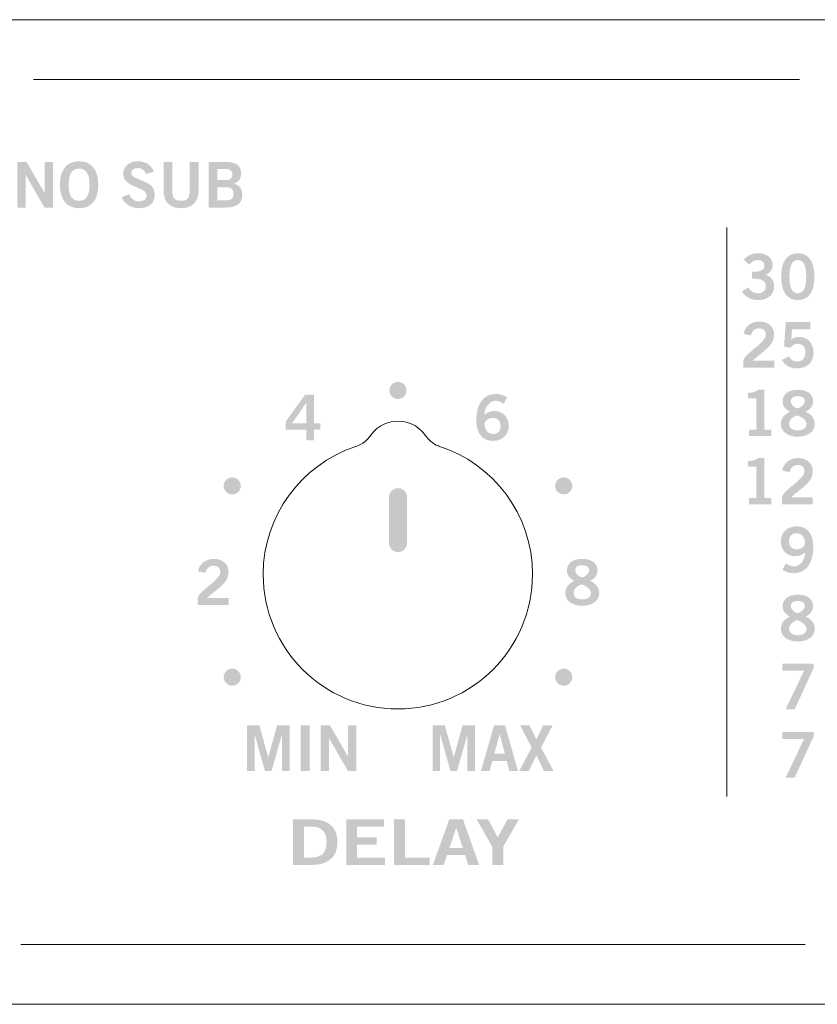
# Model space of a CAD drawing. Extents: x 0 to 19, y 0 to 1.7.
# Drawn here: x 11.5 to 12.9, y 0 to 1.7 of the extents above; entities that cross this region are included whole.
import ezdxf

# ---------------------------------------------------------------- set-up
doc = ezdxf.new("R2010")
doc.units = 0
doc.header["$MEASUREMENT"] = 0
doc.layers.add('DRC', color=4, linetype='Continuous')

msp = doc.modelspace()

# ---------------------------------------------------------------- hatches: boundary and pattern name
at = {"layer": 'DRC', "lineweight": 0}
h = msp.add_hatch(color=256, dxfattribs=at)
edge = h.paths.add_edge_path()
edge.add_spline(control_points=[(11.4777, 1.3999), (11.4777, 1.3999), (11.4777, 1.4801), (11.4777, 1.4801), (11.4777, 1.4801), (11.4937, 1.4801), (11.4937, 1.4801), (11.4937, 1.4801), (11.5253, 1.4255), (11.5253, 1.4255), (11.5253, 1.4255), (11.5255, 1.4255), (11.5255, 1.4255), (11.5255, 1.4255), (11.5255, 1.4801), (11.5255, 1.4801), (11.5255, 1.4801), (11.5399, 1.4801), (11.5399, 1.4801), (11.5399, 1.4801), (11.5399, 1.3999), (11.5399, 1.3999), (11.5399, 1.3999), (11.5252, 1.3999), (11.5252, 1.3999), (11.5252, 1.3999), (11.4924, 1.457), (11.4924, 1.457), (11.4924, 1.457), (11.4922, 1.457), (11.4922, 1.457), (11.4922, 1.457), (11.4922, 1.3999), (11.4922, 1.3999), (11.4922, 1.3999), (11.4777, 1.3999), (11.4777, 1.3999)], knot_values=[0, 0, 0, 0, 1, 1, 1, 2, 2, 2, 3, 3, 3, 4, 4, 4, 5, 5, 5, 6, 6, 6, 7, 7, 7, 8, 8, 8, 9, 9, 9, 10, 10, 10, 11, 11, 11, 12, 12, 12, 12], degree=3, periodic=0)
h = msp.add_hatch(color=256, dxfattribs=at)
edge = h.paths.add_edge_path(flags=16)
edge.add_spline(control_points=[(11.5859, 1.4684), (11.5734, 1.4684), (11.5676, 1.4588), (11.5676, 1.44), (11.5674, 1.4213), (11.5733, 1.4117), (11.5859, 1.4117), (11.5985, 1.4117), (11.6043, 1.4213), (11.6043, 1.44), (11.6043, 1.4588), (11.5985, 1.4684), (11.5859, 1.4684)], knot_values=[0, 0, 0, 0, 1, 1, 1, 2, 2, 2, 3, 3, 3, 4, 4, 4, 4], degree=3, periodic=0)
edge = h.paths.add_edge_path()
edge.add_spline(control_points=[(11.5859, 1.3988), (11.564, 1.3988), (11.5523, 1.4138), (11.5523, 1.44), (11.5523, 1.4662), (11.564, 1.4812), (11.5859, 1.4812), (11.6078, 1.4812), (11.6196, 1.4662), (11.6196, 1.44), (11.6196, 1.4138), (11.6078, 1.3988), (11.5859, 1.3988)], knot_values=[0, 0, 0, 0, 1, 1, 1, 2, 2, 2, 3, 3, 3, 4, 4, 4, 4], degree=3, periodic=0)
h = msp.add_hatch(color=256, dxfattribs=at)
edge = h.paths.add_edge_path()
edge.add_spline(control_points=[(11.7035, 1.4588), (11.7012, 1.465), (11.6964, 1.4693), (11.6892, 1.4693), (11.6825, 1.4693), (11.6777, 1.4666), (11.6777, 1.4604), (11.6777, 1.4466), (11.719, 1.4495), (11.719, 1.4235), (11.719, 1.407), (11.7087, 1.3988), (11.6909, 1.3988), (11.6778, 1.3988), (11.6655, 1.4061), (11.6609, 1.4178), (11.6609, 1.4178), (11.6736, 1.4234), (11.6736, 1.4234), (11.6773, 1.4158), (11.682, 1.4108), (11.6911, 1.4108), (11.6987, 1.4108), (11.7046, 1.4137), (11.7046, 1.4215), (11.7046, 1.4372), (11.6633, 1.4341), (11.6633, 1.4588), (11.6633, 1.4731), (11.6753, 1.4812), (11.6892, 1.4812), (11.7021, 1.4812), (11.7127, 1.4748), (11.7175, 1.4631), (11.7175, 1.4631), (11.7035, 1.4588), (11.7035, 1.4588)], knot_values=[0, 0, 0, 0, 1, 1, 1, 2, 2, 2, 3, 3, 3, 4, 4, 4, 5, 5, 5, 6, 6, 6, 7, 7, 7, 8, 8, 8, 9, 9, 9, 10, 10, 10, 11, 11, 11, 12, 12, 12, 12], degree=3, periodic=0)
h = msp.add_hatch(color=256, dxfattribs=at)
edge = h.paths.add_edge_path()
edge.add_spline(control_points=[(11.7804, 1.4801), (11.7804, 1.4801), (11.7957, 1.4801), (11.7957, 1.4801), (11.7957, 1.4801), (11.7957, 1.4299), (11.7957, 1.4299), (11.7957, 1.4065), (11.7813, 1.3988), (11.7649, 1.3988), (11.7486, 1.3988), (11.7342, 1.4065), (11.7342, 1.4299), (11.7342, 1.4299), (11.7342, 1.4801), (11.7342, 1.4801), (11.7342, 1.4801), (11.7495, 1.4801), (11.7495, 1.4801), (11.7495, 1.4801), (11.7495, 1.4292), (11.7495, 1.4292), (11.7495, 1.4162), (11.7546, 1.4117), (11.7649, 1.4117), (11.7753, 1.4117), (11.7804, 1.4162), (11.7804, 1.4292), (11.7804, 1.4292), (11.7804, 1.4801), (11.7804, 1.4801)], knot_values=[0, 0, 0, 0, 1, 1, 1, 2, 2, 2, 3, 3, 3, 4, 4, 4, 5, 5, 5, 6, 6, 6, 7, 7, 7, 8, 8, 8, 9, 9, 9, 10, 10, 10, 10], degree=3, periodic=0)
h = msp.add_hatch(color=256, dxfattribs=at)
edge = h.paths.add_edge_path(flags=16)
edge.add_spline(control_points=[(11.829, 1.4124), (11.829, 1.4124), (11.8444, 1.4124), (11.8444, 1.4124), (11.8533, 1.4124), (11.8572, 1.4164), (11.8572, 1.424), (11.8572, 1.4317), (11.8533, 1.4357), (11.8444, 1.4357), (11.8444, 1.4357), (11.829, 1.4357), (11.829, 1.4357), (11.829, 1.4357), (11.829, 1.4124), (11.829, 1.4124)], knot_values=[0, 0, 0, 0, 1, 1, 1, 2, 2, 2, 3, 3, 3, 4, 4, 4, 5, 5, 5, 5], degree=3, periodic=0)
edge = h.paths.add_edge_path(flags=16)
edge.add_spline(control_points=[(11.829, 1.4481), (11.829, 1.4481), (11.8444, 1.4481), (11.8444, 1.4481), (11.8517, 1.4481), (11.8554, 1.4524), (11.8554, 1.4579), (11.8554, 1.4635), (11.8517, 1.4677), (11.8444, 1.4677), (11.8444, 1.4677), (11.829, 1.4677), (11.829, 1.4677), (11.829, 1.4677), (11.829, 1.4481), (11.829, 1.4481)], knot_values=[0, 0, 0, 0, 1, 1, 1, 2, 2, 2, 3, 3, 3, 4, 4, 4, 5, 5, 5, 5], degree=3, periodic=0)
edge = h.paths.add_edge_path()
edge.add_spline(control_points=[(11.8137, 1.4801), (11.8137, 1.4801), (11.8435, 1.4801), (11.8435, 1.4801), (11.8595, 1.4801), (11.8698, 1.4748), (11.8707, 1.4605), (11.8707, 1.4521), (11.8673, 1.4457), (11.8585, 1.4422), (11.8689, 1.438), (11.8725, 1.4332), (11.8725, 1.421), (11.8725, 1.4086), (11.8637, 1.3999), (11.8433, 1.3999), (11.8433, 1.3999), (11.8137, 1.3999), (11.8137, 1.3999), (11.8137, 1.3999), (11.8137, 1.4801), (11.8137, 1.4801)], knot_values=[0, 0, 0, 0, 1, 1, 1, 2, 2, 2, 3, 3, 3, 4, 4, 4, 5, 5, 5, 6, 6, 6, 7, 7, 7, 7], degree=3, periodic=0)
h = msp.add_hatch(color=256, dxfattribs=at)
edge = h.paths.add_edge_path()
edge.add_spline(control_points=[(12.7681, 1.287), (12.7799, 1.287), (12.7897, 1.2886), (12.7897, 1.2982), (12.7897, 1.3039), (12.7848, 1.3077), (12.7781, 1.3077), (12.7713, 1.3077), (12.7668, 1.3039), (12.7628, 1.2997), (12.7628, 1.2997), (12.7532, 1.3084), (12.7532, 1.3084), (12.761, 1.3166), (12.7694, 1.3197), (12.7777, 1.3197), (12.7923, 1.3197), (12.8041, 1.3126), (12.8041, 1.2991), (12.8041, 1.2911), (12.7997, 1.2851), (12.792, 1.2817), (12.8016, 1.2787), (12.8068, 1.2714), (12.8068, 1.2614), (12.8068, 1.2446), (12.7926, 1.2373), (12.7783, 1.2373), (12.767, 1.2373), (12.7556, 1.2426), (12.75, 1.2528), (12.75, 1.2528), (12.7616, 1.2594), (12.7616, 1.2594), (12.7654, 1.2528), (12.7708, 1.2493), (12.7784, 1.2493), (12.7856, 1.2493), (12.7923, 1.2536), (12.7923, 1.2614), (12.7923, 1.2745), (12.7778, 1.2749), (12.7681, 1.2749), (12.7681, 1.2749), (12.7681, 1.287), (12.7681, 1.287)], knot_values=[0, 0, 0, 0, 1, 1, 1, 2, 2, 2, 3, 3, 3, 4, 4, 4, 5, 5, 5, 6, 6, 6, 7, 7, 7, 8, 8, 8, 9, 9, 9, 10, 10, 10, 11, 11, 11, 12, 12, 12, 13, 13, 13, 14, 14, 14, 15, 15, 15, 15], degree=3, periodic=0)
h = msp.add_hatch(color=256, dxfattribs=at)
edge = h.paths.add_edge_path(flags=16)
edge.add_spline(control_points=[(12.8483, 1.2493), (12.8571, 1.2493), (12.8631, 1.2566), (12.8631, 1.2785), (12.8631, 1.3004), (12.8571, 1.3077), (12.8483, 1.3077), (12.8396, 1.3077), (12.8336, 1.3004), (12.8336, 1.2785), (12.8336, 1.2566), (12.8396, 1.2493), (12.8483, 1.2493)], knot_values=[0, 0, 0, 0, 1, 1, 1, 2, 2, 2, 3, 3, 3, 4, 4, 4, 4], degree=3, periodic=0)
edge = h.paths.add_edge_path()
edge.add_spline(control_points=[(12.8483, 1.3197), (12.8696, 1.3197), (12.8775, 1.3015), (12.8775, 1.2785), (12.8775, 1.2555), (12.8696, 1.2373), (12.8483, 1.2373), (12.8271, 1.2373), (12.8191, 1.2555), (12.8191, 1.2785), (12.8191, 1.3015), (12.8271, 1.3197), (12.8483, 1.3197)], knot_values=[0, 0, 0, 0, 1, 1, 1, 2, 2, 2, 3, 3, 3, 4, 4, 4, 4], degree=3, periodic=0)
h = msp.add_hatch(color=256, dxfattribs=at)
edge = h.paths.add_edge_path()
edge.add_spline(control_points=[(12.7528, 1.1184), (12.7528, 1.1184), (12.7528, 1.1316), (12.7528, 1.1316), (12.7552, 1.1442), (12.7923, 1.1619), (12.7923, 1.1766), (12.7923, 1.1836), (12.7878, 1.1877), (12.7804, 1.1877), (12.7724, 1.1877), (12.7678, 1.1824), (12.766, 1.1751), (12.766, 1.1751), (12.7531, 1.1778), (12.7531, 1.1778), (12.7548, 1.1902), (12.7663, 1.1997), (12.7807, 1.1997), (12.7948, 1.1997), (12.8068, 1.1916), (12.8068, 1.1766), (12.8068, 1.1571), (12.7888, 1.1491), (12.7688, 1.1308), (12.7688, 1.1308), (12.8068, 1.1308), (12.8068, 1.1308), (12.8068, 1.1308), (12.8068, 1.1184), (12.8068, 1.1184), (12.8068, 1.1184), (12.7528, 1.1184), (12.7528, 1.1184)], knot_values=[0, 0, 0, 0, 1, 1, 1, 2, 2, 2, 3, 3, 3, 4, 4, 4, 5, 5, 5, 6, 6, 6, 7, 7, 7, 8, 8, 8, 9, 9, 9, 10, 10, 10, 11, 11, 11, 11], degree=3, periodic=0)
h = msp.add_hatch(color=256, dxfattribs=at)
edge = h.paths.add_edge_path()
edge.add_spline(control_points=[(12.8272, 1.1986), (12.8272, 1.1986), (12.8706, 1.1986), (12.8706, 1.1986), (12.8706, 1.1986), (12.8706, 1.1862), (12.8706, 1.1862), (12.8706, 1.1862), (12.8381, 1.1862), (12.8381, 1.1862), (12.8381, 1.1862), (12.837, 1.1679), (12.837, 1.1679), (12.8396, 1.1706), (12.8433, 1.1726), (12.852, 1.1726), (12.8664, 1.1726), (12.876, 1.1591), (12.876, 1.1459), (12.876, 1.1284), (12.8658, 1.1173), (12.8464, 1.1173), (12.8338, 1.1173), (12.8249, 1.1233), (12.8204, 1.1323), (12.8204, 1.1323), (12.8325, 1.1385), (12.8325, 1.1385), (12.8349, 1.1328), (12.8412, 1.1295), (12.8467, 1.1294), (12.8569, 1.1291), (12.8616, 1.136), (12.8616, 1.1459), (12.8616, 1.1542), (12.8563, 1.1606), (12.8479, 1.1606), (12.8422, 1.1606), (12.838, 1.1577), (12.8358, 1.1537), (12.8358, 1.1537), (12.8242, 1.156), (12.8242, 1.156), (12.8242, 1.156), (12.8272, 1.1986), (12.8272, 1.1986)], knot_values=[0, 0, 0, 0, 1, 1, 1, 2, 2, 2, 3, 3, 3, 4, 4, 4, 5, 5, 5, 6, 6, 6, 7, 7, 7, 8, 8, 8, 9, 9, 9, 10, 10, 10, 11, 11, 11, 12, 12, 12, 13, 13, 13, 14, 14, 14, 15, 15, 15, 15], degree=3, periodic=0)
at = {"layer": 'DRC'}
h = msp.add_hatch(color=256, dxfattribs=at)
edge = h.paths.add_edge_path()
edge.add_spline(control_points=[(12.161, 1.0785), (12.161, 1.0702), (12.1543, 1.0635), (12.146, 1.0635), (12.1377, 1.0635), (12.131, 1.0702), (12.131, 1.0785), (12.131, 1.0868), (12.1377, 1.0935), (12.146, 1.0935), (12.1543, 1.0935), (12.161, 1.0868), (12.161, 1.0785)], knot_values=[0, 0, 0, 0, 1, 1, 1, 2, 2, 2, 3, 3, 3, 4, 4, 4, 4], degree=3, periodic=0)
at = {"layer": 'DRC', "lineweight": 0}
h = msp.add_hatch(color=256, dxfattribs=at)
edge = h.paths.add_edge_path()
edge.add_spline(control_points=[(12.7628, 0.9984), (12.7628, 0.9984), (12.7628, 1.0095), (12.7628, 1.0095), (12.7628, 1.0095), (12.7752, 1.0095), (12.7752, 1.0095), (12.7752, 1.0095), (12.7752, 1.0648), (12.7752, 1.0648), (12.7752, 1.0648), (12.761, 1.0648), (12.761, 1.0648), (12.761, 1.0648), (12.761, 1.0742), (12.761, 1.0742), (12.7683, 1.0745), (12.7748, 1.0762), (12.7784, 1.0797), (12.7784, 1.0797), (12.7897, 1.0797), (12.7897, 1.0797), (12.7897, 1.0797), (12.7897, 1.0095), (12.7897, 1.0095), (12.7897, 1.0095), (12.802, 1.0095), (12.802, 1.0095), (12.802, 1.0095), (12.802, 0.9984), (12.802, 0.9984), (12.802, 0.9984), (12.7628, 0.9984), (12.7628, 0.9984)], knot_values=[0, 0, 0, 0, 1, 1, 1, 2, 2, 2, 3, 3, 3, 4, 4, 4, 5, 5, 5, 6, 6, 6, 7, 7, 7, 8, 8, 8, 9, 9, 9, 10, 10, 10, 11, 11, 11, 11], degree=3, periodic=0)
h = msp.add_hatch(color=256, dxfattribs=at)
edge = h.paths.add_edge_path(flags=16)
edge.add_spline(control_points=[(12.836, 1.0595), (12.836, 1.0522), (12.8442, 1.0473), (12.8483, 1.0473), (12.8524, 1.0473), (12.8607, 1.0537), (12.8607, 1.0595), (12.8607, 1.0648), (12.8573, 1.0686), (12.8482, 1.0686), (12.8393, 1.0686), (12.836, 1.0648), (12.836, 1.0595)], knot_values=[0, 0, 0, 0, 1, 1, 1, 2, 2, 2, 3, 3, 3, 4, 4, 4, 4], degree=3, periodic=0)
edge = h.paths.add_edge_path(flags=16)
edge.add_spline(control_points=[(12.8637, 1.0201), (12.8637, 1.0273), (12.8509, 1.0346), (12.8473, 1.0346), (12.8438, 1.0346), (12.833, 1.0282), (12.833, 1.0201), (12.833, 1.0131), (12.8382, 1.0084), (12.8483, 1.0084), (12.8584, 1.0084), (12.8637, 1.0131), (12.8637, 1.0201)], knot_values=[0, 0, 0, 0, 1, 1, 1, 2, 2, 2, 3, 3, 3, 4, 4, 4, 4], degree=3, periodic=0)
edge = h.paths.add_edge_path()
edge.add_spline(control_points=[(12.862, 1.0411), (12.8718, 1.0368), (12.8781, 1.0302), (12.8781, 1.0191), (12.8781, 1.006), (12.8653, 0.9973), (12.8483, 0.9973), (12.8313, 0.9973), (12.8186, 1.006), (12.8186, 1.0191), (12.8186, 1.0302), (12.8249, 1.0368), (12.8347, 1.0411), (12.8268, 1.0453), (12.8216, 1.0503), (12.8216, 1.0597), (12.8216, 1.072), (12.832, 1.0797), (12.8483, 1.0797), (12.8647, 1.0797), (12.8751, 1.072), (12.8751, 1.0597), (12.8751, 1.0503), (12.8699, 1.0453), (12.862, 1.0411)], knot_values=[0, 0, 0, 0, 1, 1, 1, 2, 2, 2, 3, 3, 3, 4, 4, 4, 5, 5, 5, 6, 6, 6, 7, 7, 7, 8, 8, 8, 8], degree=3, periodic=0)
h = msp.add_hatch(color=256, dxfattribs=at)
edge = h.paths.add_edge_path(flags=16)
edge.add_spline(control_points=[(11.9848, 1.0206), (11.9848, 1.0206), (11.9848, 1.0564), (11.9848, 1.0564), (11.9848, 1.0564), (11.9846, 1.0564), (11.9846, 1.0564), (11.9846, 1.0564), (11.9598, 1.0206), (11.9598, 1.0206), (11.9598, 1.0206), (11.9848, 1.0206), (11.9848, 1.0206)], knot_values=[0, 0, 0, 0, 1, 1, 1, 2, 2, 2, 3, 3, 3, 4, 4, 4, 4], degree=3, periodic=0)
edge = h.paths.add_edge_path()
edge.add_spline(control_points=[(11.9487, 1.0236), (11.9487, 1.0236), (11.9829, 1.0712), (11.9829, 1.0712), (11.9829, 1.0712), (11.9986, 1.0712), (11.9986, 1.0712), (11.9986, 1.0712), (11.9986, 1.0206), (11.9986, 1.0206), (11.9986, 1.0206), (12.0099, 1.0206), (12.0099, 1.0206), (12.0099, 1.0206), (12.0099, 1.0095), (12.0099, 1.0095), (12.0099, 1.0095), (11.9986, 1.0095), (11.9986, 1.0095), (11.9986, 1.0095), (11.9986, 0.991), (11.9986, 0.991), (11.9986, 0.991), (11.9848, 0.991), (11.9848, 0.991), (11.9848, 0.991), (11.9848, 1.0095), (11.9848, 1.0095), (11.9848, 1.0095), (11.9487, 1.0095), (11.9487, 1.0095), (11.9487, 1.0095), (11.9487, 1.0236), (11.9487, 1.0236)], knot_values=[0, 0, 0, 0, 1, 1, 1, 2, 2, 2, 3, 3, 3, 4, 4, 4, 5, 5, 5, 6, 6, 6, 7, 7, 7, 8, 8, 8, 9, 9, 9, 10, 10, 10, 11, 11, 11, 11], degree=3, periodic=0)
h = msp.add_hatch(color=256, dxfattribs=at)
edge = h.paths.add_edge_path(flags=16)
edge.add_spline(control_points=[(12.3124, 1.0304), (12.3059, 1.0304), (12.3011, 1.0273), (12.2979, 1.0213), (12.2979, 1.0077), (12.3056, 1.0019), (12.3134, 1.0019), (12.3211, 1.0019), (12.3263, 1.0075), (12.3262, 1.0158), (12.3263, 1.0247), (12.3214, 1.0304), (12.3124, 1.0304)], knot_values=[0, 0, 0, 0, 1, 1, 1, 2, 2, 2, 3, 3, 3, 4, 4, 4, 4], degree=3, periodic=0)
edge = h.paths.add_edge_path()
edge.add_spline(control_points=[(12.3315, 1.0548), (12.3282, 1.0577), (12.3237, 1.0604), (12.3179, 1.0604), (12.3071, 1.0604), (12.2982, 1.0495), (12.2979, 1.0359), (12.3032, 1.0405), (12.3086, 1.0424), (12.3159, 1.0424), (12.3301, 1.0424), (12.3405, 1.0317), (12.3406, 1.0164), (12.3405, 0.9996), (12.3284, 0.9899), (12.3123, 0.9899), (12.2955, 0.9899), (12.2835, 1.0019), (12.2835, 1.0264), (12.2835, 1.0544), (12.2962, 1.0724), (12.3179, 1.0724), (12.3257, 1.0724), (12.3317, 1.0701), (12.3378, 1.0664), (12.3378, 1.0664), (12.3315, 1.0548), (12.3315, 1.0548)], knot_values=[0, 0, 0, 0, 1, 1, 1, 2, 2, 2, 3, 3, 3, 4, 4, 4, 5, 5, 5, 6, 6, 6, 7, 7, 7, 8, 8, 8, 9, 9, 9, 9], degree=3, periodic=0)
h = msp.add_hatch(color=256, dxfattribs=at)
edge = h.paths.add_edge_path()
edge.add_spline(control_points=[(12.7628, 0.8784), (12.7628, 0.8784), (12.7628, 0.8895), (12.7628, 0.8895), (12.7628, 0.8895), (12.7752, 0.8895), (12.7752, 0.8895), (12.7752, 0.8895), (12.7752, 0.9449), (12.7752, 0.9449), (12.7752, 0.9449), (12.761, 0.9449), (12.761, 0.9449), (12.761, 0.9449), (12.761, 0.9542), (12.761, 0.9542), (12.7683, 0.9545), (12.7748, 0.9562), (12.7784, 0.9598), (12.7784, 0.9598), (12.7897, 0.9598), (12.7897, 0.9598), (12.7897, 0.9598), (12.7897, 0.8895), (12.7897, 0.8895), (12.7897, 0.8895), (12.802, 0.8895), (12.802, 0.8895), (12.802, 0.8895), (12.802, 0.8784), (12.802, 0.8784), (12.802, 0.8784), (12.7628, 0.8784), (12.7628, 0.8784)], knot_values=[0, 0, 0, 0, 1, 1, 1, 2, 2, 2, 3, 3, 3, 4, 4, 4, 5, 5, 5, 6, 6, 6, 7, 7, 7, 8, 8, 8, 9, 9, 9, 10, 10, 10, 11, 11, 11, 11], degree=3, periodic=0)
h = msp.add_hatch(color=256, dxfattribs=at)
edge = h.paths.add_edge_path()
edge.add_spline(control_points=[(12.8207, 0.8784), (12.8207, 0.8784), (12.8207, 0.8916), (12.8207, 0.8916), (12.8231, 0.9042), (12.8602, 0.922), (12.8602, 0.9366), (12.8602, 0.9436), (12.8557, 0.9478), (12.8483, 0.9478), (12.8403, 0.9478), (12.8357, 0.9424), (12.8339, 0.9351), (12.8339, 0.9351), (12.821, 0.9379), (12.821, 0.9379), (12.8227, 0.9502), (12.8342, 0.9598), (12.8486, 0.9598), (12.8627, 0.9598), (12.8747, 0.9516), (12.8747, 0.9366), (12.8747, 0.9171), (12.8567, 0.9091), (12.8367, 0.8909), (12.8367, 0.8909), (12.8747, 0.8909), (12.8747, 0.8909), (12.8747, 0.8909), (12.8747, 0.8784), (12.8747, 0.8784), (12.8747, 0.8784), (12.8207, 0.8784), (12.8207, 0.8784)], knot_values=[0, 0, 0, 0, 1, 1, 1, 2, 2, 2, 3, 3, 3, 4, 4, 4, 5, 5, 5, 6, 6, 6, 7, 7, 7, 8, 8, 8, 9, 9, 9, 10, 10, 10, 11, 11, 11, 11], degree=3, periodic=0)
at = {"layer": 'DRC'}
h = msp.add_hatch(color=256, dxfattribs=at)
edge = h.paths.add_edge_path()
edge.add_spline(control_points=[(11.8699, 0.9108), (11.8699, 0.9025), (11.8632, 0.8958), (11.8549, 0.8958), (11.8467, 0.8958), (11.8399, 0.9025), (11.8399, 0.9108), (11.8399, 0.9191), (11.8467, 0.9258), (11.8549, 0.9258), (11.8632, 0.9258), (11.8699, 0.9191), (11.8699, 0.9108)], knot_values=[0, 0, 0, 0, 1, 1, 1, 2, 2, 2, 3, 3, 3, 4, 4, 4, 4], degree=3, periodic=0)
h = msp.add_hatch(color=256, dxfattribs=at)
edge = h.paths.add_edge_path()
edge.add_spline(control_points=[(12.4521, 0.9108), (12.4521, 0.9025), (12.4453, 0.8958), (12.4371, 0.8958), (12.4288, 0.8958), (12.4221, 0.9025), (12.4221, 0.9108), (12.4221, 0.9191), (12.4288, 0.9258), (12.4371, 0.9258), (12.4453, 0.9258), (12.4521, 0.9191), (12.4521, 0.9108)], knot_values=[0, 0, 0, 0, 1, 1, 1, 2, 2, 2, 3, 3, 3, 4, 4, 4, 4], degree=3, periodic=0)
at = {"layer": 'DRC', "lineweight": 0}
h = msp.add_hatch(color=256, dxfattribs=at)
edge = h.paths.add_edge_path()
edge.add_spline(control_points=[(12.1304, 0.8912), (12.1304, 0.8912), (12.1304, 0.8912), (12.1304, 0.8912), (12.1304, 0.8998), (12.1375, 0.9069), (12.1461, 0.9069), (12.1549, 0.9069), (12.1619, 0.8998), (12.1619, 0.8912), (12.1619, 0.8912), (12.1619, 0.8911), (12.1619, 0.8911), (12.1619, 0.8911), (12.1619, 0.8103), (12.1619, 0.8103), (12.1619, 0.8103), (12.1619, 0.8103), (12.1619, 0.8103), (12.1619, 0.8016), (12.1549, 0.7945), (12.1461, 0.7945), (12.1375, 0.7945), (12.1304, 0.8016), (12.1304, 0.8103), (12.1304, 0.8103), (12.1304, 0.8911), (12.1304, 0.8911), (12.1304, 0.8911), (12.1304, 0.8911), (12.1304, 0.8911), (12.1304, 0.8911), (12.1304, 0.8912), (12.1304, 0.8912)], knot_values=[0, 0, 0, 0, 1, 1, 1, 2, 2, 2, 3, 3, 3, 4, 4, 4, 5, 5, 5, 6, 6, 6, 7, 7, 7, 8, 8, 8, 9, 9, 9, 10, 10, 10, 11, 11, 11, 11], degree=3, periodic=0)
h = msp.add_hatch(color=256, dxfattribs=at)
edge = h.paths.add_edge_path(flags=16)
edge.add_spline(control_points=[(12.8467, 0.7994), (12.8531, 0.7994), (12.858, 0.8025), (12.8611, 0.8085), (12.8611, 0.8221), (12.8534, 0.8278), (12.8457, 0.8278), (12.838, 0.8278), (12.8328, 0.8223), (12.8329, 0.814), (12.8328, 0.8051), (12.8377, 0.7994), (12.8467, 0.7994)], knot_values=[0, 0, 0, 0, 1, 1, 1, 2, 2, 2, 3, 3, 3, 4, 4, 4, 4], degree=3, periodic=0)
edge = h.paths.add_edge_path()
edge.add_spline(control_points=[(12.8276, 0.7749), (12.8309, 0.7721), (12.8353, 0.7694), (12.8411, 0.7694), (12.852, 0.7694), (12.8609, 0.7803), (12.8611, 0.7938), (12.8559, 0.7893), (12.8505, 0.7874), (12.8431, 0.7874), (12.829, 0.7874), (12.8186, 0.7981), (12.8184, 0.8134), (12.8186, 0.8302), (12.8307, 0.8398), (12.8468, 0.8398), (12.8636, 0.8398), (12.8756, 0.8278), (12.8756, 0.8034), (12.8756, 0.7754), (12.8629, 0.7574), (12.8411, 0.7574), (12.8333, 0.7574), (12.8273, 0.7596), (12.8212, 0.7634), (12.8212, 0.7634), (12.8276, 0.7749), (12.8276, 0.7749)], knot_values=[0, 0, 0, 0, 1, 1, 1, 2, 2, 2, 3, 3, 3, 4, 4, 4, 5, 5, 5, 6, 6, 6, 7, 7, 7, 8, 8, 8, 9, 9, 9, 9], degree=3, periodic=0)
h = msp.add_hatch(color=256, dxfattribs=at)
edge = h.paths.add_edge_path()
edge.add_spline(control_points=[(11.7945, 0.7013), (11.7945, 0.7013), (11.7945, 0.7146), (11.7945, 0.7146), (11.797, 0.7271), (11.8341, 0.7449), (11.8341, 0.7595), (11.8341, 0.7665), (11.8295, 0.7707), (11.8222, 0.7707), (11.8142, 0.7707), (11.8095, 0.7653), (11.8077, 0.758), (11.8077, 0.758), (11.7949, 0.7608), (11.7949, 0.7608), (11.7965, 0.7731), (11.8081, 0.7826), (11.8224, 0.7826), (11.8365, 0.7826), (11.8485, 0.7745), (11.8485, 0.7595), (11.8485, 0.74), (11.8305, 0.732), (11.8105, 0.7138), (11.8105, 0.7138), (11.8485, 0.7138), (11.8485, 0.7138), (11.8485, 0.7138), (11.8485, 0.7013), (11.8485, 0.7013), (11.8485, 0.7013), (11.7945, 0.7013), (11.7945, 0.7013)], knot_values=[0, 0, 0, 0, 1, 1, 1, 2, 2, 2, 3, 3, 3, 4, 4, 4, 5, 5, 5, 6, 6, 6, 7, 7, 7, 8, 8, 8, 9, 9, 9, 10, 10, 10, 11, 11, 11, 11], degree=3, periodic=0)
h = msp.add_hatch(color=256, dxfattribs=at)
edge = h.paths.add_edge_path(flags=16)
edge.add_spline(control_points=[(12.4574, 0.7624), (12.4574, 0.7551), (12.4656, 0.7502), (12.4697, 0.7502), (12.4738, 0.7502), (12.482, 0.7567), (12.482, 0.7624), (12.482, 0.7678), (12.4787, 0.7715), (12.4696, 0.7715), (12.4607, 0.7715), (12.4574, 0.7678), (12.4574, 0.7624)], knot_values=[0, 0, 0, 0, 1, 1, 1, 2, 2, 2, 3, 3, 3, 4, 4, 4, 4], degree=3, periodic=0)
edge = h.paths.add_edge_path(flags=16)
edge.add_spline(control_points=[(12.485, 0.723), (12.485, 0.7302), (12.4722, 0.7375), (12.4687, 0.7375), (12.4651, 0.7375), (12.4544, 0.7311), (12.4544, 0.723), (12.4544, 0.716), (12.4596, 0.7113), (12.4697, 0.7113), (12.4798, 0.7113), (12.485, 0.716), (12.485, 0.723)], knot_values=[0, 0, 0, 0, 1, 1, 1, 2, 2, 2, 3, 3, 3, 4, 4, 4, 4], degree=3, periodic=0)
edge = h.paths.add_edge_path()
edge.add_spline(control_points=[(12.4834, 0.744), (12.4931, 0.7398), (12.4995, 0.7331), (12.4995, 0.722), (12.4995, 0.7089), (12.4867, 0.7002), (12.4697, 0.7002), (12.4527, 0.7002), (12.4399, 0.7089), (12.4399, 0.722), (12.4399, 0.7331), (12.4463, 0.7398), (12.456, 0.744), (12.4481, 0.7482), (12.4429, 0.7532), (12.4429, 0.7627), (12.4429, 0.7749), (12.4534, 0.7826), (12.4697, 0.7826), (12.486, 0.7826), (12.4965, 0.7749), (12.4965, 0.7627), (12.4965, 0.7532), (12.4913, 0.7482), (12.4834, 0.744)], knot_values=[0, 0, 0, 0, 1, 1, 1, 2, 2, 2, 3, 3, 3, 4, 4, 4, 5, 5, 5, 6, 6, 6, 7, 7, 7, 8, 8, 8, 8], degree=3, periodic=0)
h = msp.add_hatch(color=256, dxfattribs=at)
edge = h.paths.add_edge_path(flags=16)
edge.add_spline(control_points=[(12.836, 0.6996), (12.836, 0.6923), (12.8442, 0.6874), (12.8483, 0.6874), (12.8524, 0.6874), (12.8607, 0.6938), (12.8607, 0.6996), (12.8607, 0.705), (12.8573, 0.7087), (12.8482, 0.7087), (12.8393, 0.7087), (12.836, 0.705), (12.836, 0.6996)], knot_values=[0, 0, 0, 0, 1, 1, 1, 2, 2, 2, 3, 3, 3, 4, 4, 4, 4], degree=3, periodic=0)
edge = h.paths.add_edge_path(flags=16)
edge.add_spline(control_points=[(12.8637, 0.6602), (12.8637, 0.6674), (12.8509, 0.6747), (12.8473, 0.6747), (12.8438, 0.6747), (12.833, 0.6683), (12.833, 0.6602), (12.833, 0.6532), (12.8382, 0.6485), (12.8483, 0.6485), (12.8584, 0.6485), (12.8637, 0.6532), (12.8637, 0.6602)], knot_values=[0, 0, 0, 0, 1, 1, 1, 2, 2, 2, 3, 3, 3, 4, 4, 4, 4], degree=3, periodic=0)
edge = h.paths.add_edge_path()
edge.add_spline(control_points=[(12.862, 0.6812), (12.8718, 0.6769), (12.8781, 0.6703), (12.8781, 0.6592), (12.8781, 0.6461), (12.8653, 0.6374), (12.8483, 0.6374), (12.8313, 0.6374), (12.8186, 0.6461), (12.8186, 0.6592), (12.8186, 0.6703), (12.8249, 0.6769), (12.8347, 0.6812), (12.8268, 0.6854), (12.8216, 0.6904), (12.8216, 0.6998), (12.8216, 0.7121), (12.832, 0.7198), (12.8483, 0.7198), (12.8647, 0.7198), (12.8751, 0.7121), (12.8751, 0.6998), (12.8751, 0.6904), (12.8699, 0.6854), (12.862, 0.6812)], knot_values=[0, 0, 0, 0, 1, 1, 1, 2, 2, 2, 3, 3, 3, 4, 4, 4, 5, 5, 5, 6, 6, 6, 7, 7, 7, 8, 8, 8, 8], degree=3, periodic=0)
at = {"layer": 'DRC'}
h = msp.add_hatch(color=256, dxfattribs=at)
edge = h.paths.add_edge_path()
edge.add_spline(control_points=[(11.8699, 0.5748), (11.8699, 0.5665), (11.8632, 0.5598), (11.8549, 0.5598), (11.8467, 0.5598), (11.8399, 0.5665), (11.8399, 0.5748), (11.8399, 0.583), (11.8467, 0.5898), (11.8549, 0.5898), (11.8632, 0.5898), (11.8699, 0.583), (11.8699, 0.5748)], knot_values=[0, 0, 0, 0, 1, 1, 1, 2, 2, 2, 3, 3, 3, 4, 4, 4, 4], degree=3, periodic=0)
h = msp.add_hatch(color=256, dxfattribs=at)
edge = h.paths.add_edge_path()
edge.add_spline(control_points=[(12.4521, 0.5748), (12.4521, 0.5665), (12.4453, 0.5598), (12.4371, 0.5598), (12.4288, 0.5598), (12.4221, 0.5665), (12.4221, 0.5748), (12.4221, 0.583), (12.4288, 0.5898), (12.4371, 0.5898), (12.4453, 0.5898), (12.4521, 0.583), (12.4521, 0.5748)], knot_values=[0, 0, 0, 0, 1, 1, 1, 2, 2, 2, 3, 3, 3, 4, 4, 4, 4], degree=3, periodic=0)
at = {"layer": 'DRC', "lineweight": 0}
h = msp.add_hatch(color=256, dxfattribs=at)
edge = h.paths.add_edge_path()
edge.add_spline(control_points=[(12.8209, 0.5987), (12.8209, 0.5987), (12.8759, 0.5987), (12.8759, 0.5987), (12.8759, 0.5987), (12.8759, 0.5904), (12.8759, 0.5904), (12.8759, 0.5904), (12.8429, 0.5185), (12.8429, 0.5185), (12.8429, 0.5185), (12.827, 0.5185), (12.827, 0.5185), (12.827, 0.5185), (12.8594, 0.5863), (12.8594, 0.5863), (12.8594, 0.5863), (12.8209, 0.5863), (12.8209, 0.5863), (12.8209, 0.5863), (12.8209, 0.5987), (12.8209, 0.5987)], knot_values=[0, 0, 0, 0, 1, 1, 1, 2, 2, 2, 3, 3, 3, 4, 4, 4, 5, 5, 5, 6, 6, 6, 7, 7, 7, 7], degree=3, periodic=0)
h = msp.add_hatch(color=256, dxfattribs=at)
edge = h.paths.add_edge_path()
edge.add_spline(control_points=[(11.881, 0.4101), (11.881, 0.4101), (11.881, 0.4903), (11.881, 0.4903), (11.881, 0.4903), (11.9026, 0.4903), (11.9026, 0.4903), (11.9026, 0.4903), (11.918, 0.4343), (11.918, 0.4343), (11.918, 0.4343), (11.9182, 0.4343), (11.9182, 0.4343), (11.9182, 0.4343), (11.9338, 0.4903), (11.9338, 0.4903), (11.9338, 0.4903), (11.9556, 0.4903), (11.9556, 0.4903), (11.9556, 0.4903), (11.9556, 0.4101), (11.9556, 0.4101), (11.9556, 0.4101), (11.9422, 0.4101), (11.9422, 0.4101), (11.9422, 0.4101), (11.9422, 0.4732), (11.9422, 0.4732), (11.9422, 0.4732), (11.942, 0.4732), (11.942, 0.4732), (11.942, 0.4732), (11.924, 0.4101), (11.924, 0.4101), (11.924, 0.4101), (11.9123, 0.4101), (11.9123, 0.4101), (11.9123, 0.4101), (11.8946, 0.4732), (11.8946, 0.4732), (11.8946, 0.4732), (11.8943, 0.4732), (11.8943, 0.4732), (11.8943, 0.4732), (11.8943, 0.4101), (11.8943, 0.4101), (11.8943, 0.4101), (11.881, 0.4101), (11.881, 0.4101)], knot_values=[0, 0, 0, 0, 1, 1, 1, 2, 2, 2, 3, 3, 3, 4, 4, 4, 5, 5, 5, 6, 6, 6, 7, 7, 7, 8, 8, 8, 9, 9, 9, 10, 10, 10, 11, 11, 11, 12, 12, 12, 13, 13, 13, 14, 14, 14, 15, 15, 15, 16, 16, 16, 16], degree=3, periodic=0)
h = msp.add_hatch(color=256, dxfattribs=at)
edge = h.paths.add_edge_path()
edge.add_spline(control_points=[(11.9753, 0.4101), (11.9753, 0.4101), (11.9753, 0.4903), (11.9753, 0.4903), (11.9753, 0.4903), (11.9907, 0.4903), (11.9907, 0.4903), (11.9907, 0.4903), (11.9907, 0.4101), (11.9907, 0.4101), (11.9907, 0.4101), (11.9753, 0.4101), (11.9753, 0.4101)], knot_values=[0, 0, 0, 0, 1, 1, 1, 2, 2, 2, 3, 3, 3, 4, 4, 4, 4], degree=3, periodic=0)
h = msp.add_hatch(color=256, dxfattribs=at)
edge = h.paths.add_edge_path()
edge.add_spline(control_points=[(12.0105, 0.4101), (12.0105, 0.4101), (12.0105, 0.4903), (12.0105, 0.4903), (12.0105, 0.4903), (12.0265, 0.4903), (12.0265, 0.4903), (12.0265, 0.4903), (12.0581, 0.4356), (12.0581, 0.4356), (12.0581, 0.4356), (12.0583, 0.4356), (12.0583, 0.4356), (12.0583, 0.4356), (12.0583, 0.4903), (12.0583, 0.4903), (12.0583, 0.4903), (12.0727, 0.4903), (12.0727, 0.4903), (12.0727, 0.4903), (12.0727, 0.4101), (12.0727, 0.4101), (12.0727, 0.4101), (12.058, 0.4101), (12.058, 0.4101), (12.058, 0.4101), (12.0252, 0.4672), (12.0252, 0.4672), (12.0252, 0.4672), (12.025, 0.4672), (12.025, 0.4672), (12.025, 0.4672), (12.025, 0.4101), (12.025, 0.4101), (12.025, 0.4101), (12.0105, 0.4101), (12.0105, 0.4101)], knot_values=[0, 0, 0, 0, 1, 1, 1, 2, 2, 2, 3, 3, 3, 4, 4, 4, 5, 5, 5, 6, 6, 6, 7, 7, 7, 8, 8, 8, 9, 9, 9, 10, 10, 10, 11, 11, 11, 12, 12, 12, 12], degree=3, periodic=0)
h = msp.add_hatch(color=256, dxfattribs=at)
edge = h.paths.add_edge_path()
edge.add_spline(control_points=[(12.2068, 0.4101), (12.2068, 0.4101), (12.2068, 0.4903), (12.2068, 0.4903), (12.2068, 0.4903), (12.2284, 0.4903), (12.2284, 0.4903), (12.2284, 0.4903), (12.2438, 0.4343), (12.2438, 0.4343), (12.2438, 0.4343), (12.244, 0.4343), (12.244, 0.4343), (12.244, 0.4343), (12.2596, 0.4903), (12.2596, 0.4903), (12.2596, 0.4903), (12.2813, 0.4903), (12.2813, 0.4903), (12.2813, 0.4903), (12.2813, 0.4101), (12.2813, 0.4101), (12.2813, 0.4101), (12.268, 0.4101), (12.268, 0.4101), (12.268, 0.4101), (12.268, 0.4732), (12.268, 0.4732), (12.268, 0.4732), (12.2678, 0.4732), (12.2678, 0.4732), (12.2678, 0.4732), (12.2498, 0.4101), (12.2498, 0.4101), (12.2498, 0.4101), (12.2381, 0.4101), (12.2381, 0.4101), (12.2381, 0.4101), (12.2204, 0.4732), (12.2204, 0.4732), (12.2204, 0.4732), (12.2201, 0.4732), (12.2201, 0.4732), (12.2201, 0.4732), (12.2201, 0.4101), (12.2201, 0.4101), (12.2201, 0.4101), (12.2068, 0.4101), (12.2068, 0.4101)], knot_values=[0, 0, 0, 0, 1, 1, 1, 2, 2, 2, 3, 3, 3, 4, 4, 4, 5, 5, 5, 6, 6, 6, 7, 7, 7, 8, 8, 8, 9, 9, 9, 10, 10, 10, 11, 11, 11, 12, 12, 12, 13, 13, 13, 14, 14, 14, 15, 15, 15, 16, 16, 16, 16], degree=3, periodic=0)
h = msp.add_hatch(color=256, dxfattribs=at)
edge = h.paths.add_edge_path(flags=16)
edge.add_spline(control_points=[(12.3151, 0.4401), (12.3151, 0.4401), (12.3338, 0.4401), (12.3338, 0.4401), (12.3338, 0.4401), (12.3248, 0.4749), (12.3248, 0.4749), (12.3248, 0.4749), (12.3246, 0.4749), (12.3246, 0.4749), (12.3246, 0.4749), (12.3151, 0.4401), (12.3151, 0.4401)], knot_values=[0, 0, 0, 0, 1, 1, 1, 2, 2, 2, 3, 3, 3, 4, 4, 4, 4], degree=3, periodic=0)
edge = h.paths.add_edge_path()
edge.add_spline(control_points=[(12.3149, 0.4904), (12.3149, 0.4904), (12.334, 0.4904), (12.334, 0.4904), (12.334, 0.4904), (12.3568, 0.4101), (12.3568, 0.4101), (12.3568, 0.4101), (12.3416, 0.4101), (12.3416, 0.4101), (12.3416, 0.4101), (12.3371, 0.4274), (12.3371, 0.4274), (12.3371, 0.4274), (12.3118, 0.4274), (12.3118, 0.4274), (12.3118, 0.4274), (12.307, 0.4101), (12.307, 0.4101), (12.307, 0.4101), (12.2918, 0.4101), (12.2918, 0.4101), (12.2918, 0.4101), (12.3149, 0.4904), (12.3149, 0.4904)], knot_values=[0, 0, 0, 0, 1, 1, 1, 2, 2, 2, 3, 3, 3, 4, 4, 4, 5, 5, 5, 6, 6, 6, 7, 7, 7, 8, 8, 8, 8], degree=3, periodic=0)
h = msp.add_hatch(color=256, dxfattribs=at)
edge = h.paths.add_edge_path()
edge.add_spline(control_points=[(12.3604, 0.4903), (12.3604, 0.4903), (12.3771, 0.4903), (12.3771, 0.4903), (12.3771, 0.4903), (12.3891, 0.4655), (12.3891, 0.4655), (12.3891, 0.4655), (12.4011, 0.4903), (12.4011, 0.4903), (12.4011, 0.4903), (12.4178, 0.4903), (12.4178, 0.4903), (12.4178, 0.4903), (12.3974, 0.4512), (12.3974, 0.4512), (12.3974, 0.4512), (12.4191, 0.4101), (12.4191, 0.4101), (12.4191, 0.4101), (12.4024, 0.4101), (12.4024, 0.4101), (12.4024, 0.4101), (12.3891, 0.4373), (12.3891, 0.4373), (12.3891, 0.4373), (12.3758, 0.4101), (12.3758, 0.4101), (12.3758, 0.4101), (12.3591, 0.4101), (12.3591, 0.4101), (12.3591, 0.4101), (12.3808, 0.4512), (12.3808, 0.4512), (12.3808, 0.4512), (12.3604, 0.4903), (12.3604, 0.4903)], knot_values=[0, 0, 0, 0, 1, 1, 1, 2, 2, 2, 3, 3, 3, 4, 4, 4, 5, 5, 5, 6, 6, 6, 7, 7, 7, 8, 8, 8, 9, 9, 9, 10, 10, 10, 11, 11, 11, 12, 12, 12, 12], degree=3, periodic=0)
h = msp.add_hatch(color=256, dxfattribs=at)
edge = h.paths.add_edge_path()
edge.add_spline(control_points=[(12.8209, 0.4787), (12.8209, 0.4787), (12.8759, 0.4787), (12.8759, 0.4787), (12.8759, 0.4787), (12.8759, 0.4704), (12.8759, 0.4704), (12.8759, 0.4704), (12.8429, 0.3985), (12.8429, 0.3985), (12.8429, 0.3985), (12.827, 0.3985), (12.827, 0.3985), (12.827, 0.3985), (12.8594, 0.4663), (12.8594, 0.4663), (12.8594, 0.4663), (12.8209, 0.4663), (12.8209, 0.4663), (12.8209, 0.4663), (12.8209, 0.4787), (12.8209, 0.4787)], knot_values=[0, 0, 0, 0, 1, 1, 1, 2, 2, 2, 3, 3, 3, 4, 4, 4, 5, 5, 5, 6, 6, 6, 7, 7, 7, 7], degree=3, periodic=0)
h = msp.add_hatch(color=256, dxfattribs=at)
edge = h.paths.add_edge_path(flags=16)
edge.add_spline(control_points=[(11.9808, 0.2578), (11.9808, 0.2578), (11.9935, 0.2578), (11.9935, 0.2578), (12.0155, 0.2578), (12.0206, 0.2707), (12.0206, 0.285), (12.0206, 0.2993), (12.0155, 0.3122), (11.9935, 0.3122), (11.9935, 0.3122), (11.9808, 0.3122), (11.9808, 0.3122), (11.9808, 0.3122), (11.9808, 0.2578), (11.9808, 0.2578)], knot_values=[0, 0, 0, 0, 1, 1, 1, 2, 2, 2, 3, 3, 3, 4, 4, 4, 5, 5, 5, 5], degree=3, periodic=0)
edge = h.paths.add_edge_path()
edge.add_spline(control_points=[(11.9616, 0.3251), (11.9616, 0.3251), (11.9948, 0.3251), (11.9948, 0.3251), (12.0213, 0.3251), (12.0396, 0.3133), (12.0398, 0.285), (12.0396, 0.2567), (12.0213, 0.2449), (11.9948, 0.2449), (11.9948, 0.2449), (11.9616, 0.2449), (11.9616, 0.2449), (11.9616, 0.2449), (11.9616, 0.3251), (11.9616, 0.3251)], knot_values=[0, 0, 0, 0, 1, 1, 1, 2, 2, 2, 3, 3, 3, 4, 4, 4, 5, 5, 5, 5], degree=3, periodic=0)
h = msp.add_hatch(color=256, dxfattribs=at)
edge = h.paths.add_edge_path()
edge.add_spline(control_points=[(12.0551, 0.2449), (12.0551, 0.2449), (12.0551, 0.3251), (12.0551, 0.3251), (12.0551, 0.3251), (12.1214, 0.3251), (12.1214, 0.3251), (12.1214, 0.3251), (12.1214, 0.3122), (12.1214, 0.3122), (12.1214, 0.3122), (12.0742, 0.3122), (12.0742, 0.3122), (12.0742, 0.3122), (12.0742, 0.2931), (12.0742, 0.2931), (12.0742, 0.2931), (12.1085, 0.2931), (12.1085, 0.2931), (12.1085, 0.2931), (12.1085, 0.2802), (12.1085, 0.2802), (12.1085, 0.2802), (12.0742, 0.2802), (12.0742, 0.2802), (12.0742, 0.2802), (12.0742, 0.2578), (12.0742, 0.2578), (12.0742, 0.2578), (12.123, 0.2578), (12.123, 0.2578), (12.123, 0.2578), (12.123, 0.2449), (12.123, 0.2449), (12.123, 0.2449), (12.0551, 0.2449), (12.0551, 0.2449)], knot_values=[0, 0, 0, 0, 1, 1, 1, 2, 2, 2, 3, 3, 3, 4, 4, 4, 5, 5, 5, 6, 6, 6, 7, 7, 7, 8, 8, 8, 9, 9, 9, 10, 10, 10, 11, 11, 11, 12, 12, 12, 12], degree=3, periodic=0)
h = msp.add_hatch(color=256, dxfattribs=at)
edge = h.paths.add_edge_path()
edge.add_spline(control_points=[(12.1391, 0.2449), (12.1391, 0.2449), (12.1391, 0.3251), (12.1391, 0.3251), (12.1391, 0.3251), (12.1583, 0.3251), (12.1583, 0.3251), (12.1583, 0.3251), (12.1583, 0.2578), (12.1583, 0.2578), (12.1583, 0.2578), (12.2019, 0.2578), (12.2019, 0.2578), (12.2019, 0.2578), (12.2019, 0.2449), (12.2019, 0.2449), (12.2019, 0.2449), (12.1391, 0.2449), (12.1391, 0.2449)], knot_values=[0, 0, 0, 0, 1, 1, 1, 2, 2, 2, 3, 3, 3, 4, 4, 4, 5, 5, 5, 6, 6, 6, 6], degree=3, periodic=0)
h = msp.add_hatch(color=256, dxfattribs=at)
edge = h.paths.add_edge_path(flags=16)
edge.add_spline(control_points=[(12.2365, 0.2749), (12.2365, 0.2749), (12.2598, 0.2749), (12.2598, 0.2749), (12.2598, 0.2749), (12.2485, 0.3098), (12.2485, 0.3098), (12.2485, 0.3098), (12.2483, 0.3098), (12.2483, 0.3098), (12.2483, 0.3098), (12.2365, 0.2749), (12.2365, 0.2749)], knot_values=[0, 0, 0, 0, 1, 1, 1, 2, 2, 2, 3, 3, 3, 4, 4, 4, 4], degree=3, periodic=0)
edge = h.paths.add_edge_path()
edge.add_spline(control_points=[(12.2362, 0.3252), (12.2362, 0.3252), (12.2601, 0.3252), (12.2601, 0.3252), (12.2601, 0.3252), (12.2885, 0.2449), (12.2885, 0.2449), (12.2885, 0.2449), (12.2695, 0.2449), (12.2695, 0.2449), (12.2695, 0.2449), (12.264, 0.2622), (12.264, 0.2622), (12.264, 0.2622), (12.2323, 0.2622), (12.2323, 0.2622), (12.2323, 0.2622), (12.2263, 0.2449), (12.2263, 0.2449), (12.2263, 0.2449), (12.2073, 0.2449), (12.2073, 0.2449), (12.2073, 0.2449), (12.2362, 0.3252), (12.2362, 0.3252)], knot_values=[0, 0, 0, 0, 1, 1, 1, 2, 2, 2, 3, 3, 3, 4, 4, 4, 5, 5, 5, 6, 6, 6, 7, 7, 7, 8, 8, 8, 8], degree=3, periodic=0)
h = msp.add_hatch(color=256, dxfattribs=at)
edge = h.paths.add_edge_path()
edge.add_spline(control_points=[(12.3213, 0.2933), (12.3213, 0.2933), (12.3385, 0.3251), (12.3385, 0.3251), (12.3385, 0.3251), (12.3585, 0.3251), (12.3585, 0.3251), (12.3585, 0.3251), (12.3309, 0.2769), (12.3309, 0.2769), (12.3309, 0.2769), (12.3309, 0.2449), (12.3309, 0.2449), (12.3309, 0.2449), (12.3117, 0.2449), (12.3117, 0.2449), (12.3117, 0.2449), (12.3117, 0.2769), (12.3117, 0.2769), (12.3117, 0.2769), (12.2841, 0.3251), (12.2841, 0.3251), (12.2841, 0.3251), (12.3041, 0.3251), (12.3041, 0.3251), (12.3041, 0.3251), (12.3213, 0.2933), (12.3213, 0.2933)], knot_values=[0, 0, 0, 0, 1, 1, 1, 2, 2, 2, 3, 3, 3, 4, 4, 4, 5, 5, 5, 6, 6, 6, 7, 7, 7, 8, 8, 8, 9, 9, 9, 9], degree=3, periodic=0)

# ---------------------------------------------------------------- linework, layer by layer
at = {"layer": 'DRC', "lineweight": 5}
for p, q in [((0, 1.73), (19, 1.73)), ((12.851, 1.625), (11.506, 1.625)), ((12.7235, 1.365), (12.7235, 0.365)), ((11.4835, 0.105), (12.861, 0.105)), ((19, 0), (0, 0))]:
    msp.add_line(p, q, dxfattribs=at)
for points in [[(12.0969, 0.9979), (12.0973, 0.9985), (12.1122, 1.0247), (12.1461, 1.0245)], [(12.1461, 1.0245), (12.1801, 1.0243), (12.195, 0.9985), (12.1954, 0.9979)], [(12.0701, 0.9794), (12.0725, 0.98), (12.0862, 0.9838), (12.0969, 0.9979)], [(12.1954, 0.9979), (12.2062, 0.9842), (12.2172, 0.981), (12.2179, 0.9807)]]:
    msp.add_open_spline(points, degree=3, dxfattribs=at)
msp.add_open_spline([(12.2179, 0.9807), (12.3132, 0.9502), (12.3823, 0.8609), (12.3823, 0.7555), (12.3823, 0.6249), (12.2764, 0.519), (12.1458, 0.519), (12.0152, 0.519), (11.9093, 0.6249), (11.9093, 0.7555), (11.9093, 0.8596), (11.9767, 0.9478), (12.0701, 0.9794)], degree=3, knots=[0, 0, 0, 0, 1, 1, 1, 2, 2, 2, 3, 3, 3, 4, 4, 4, 4], dxfattribs=at)

doc.saveas('drawing.dxf')
